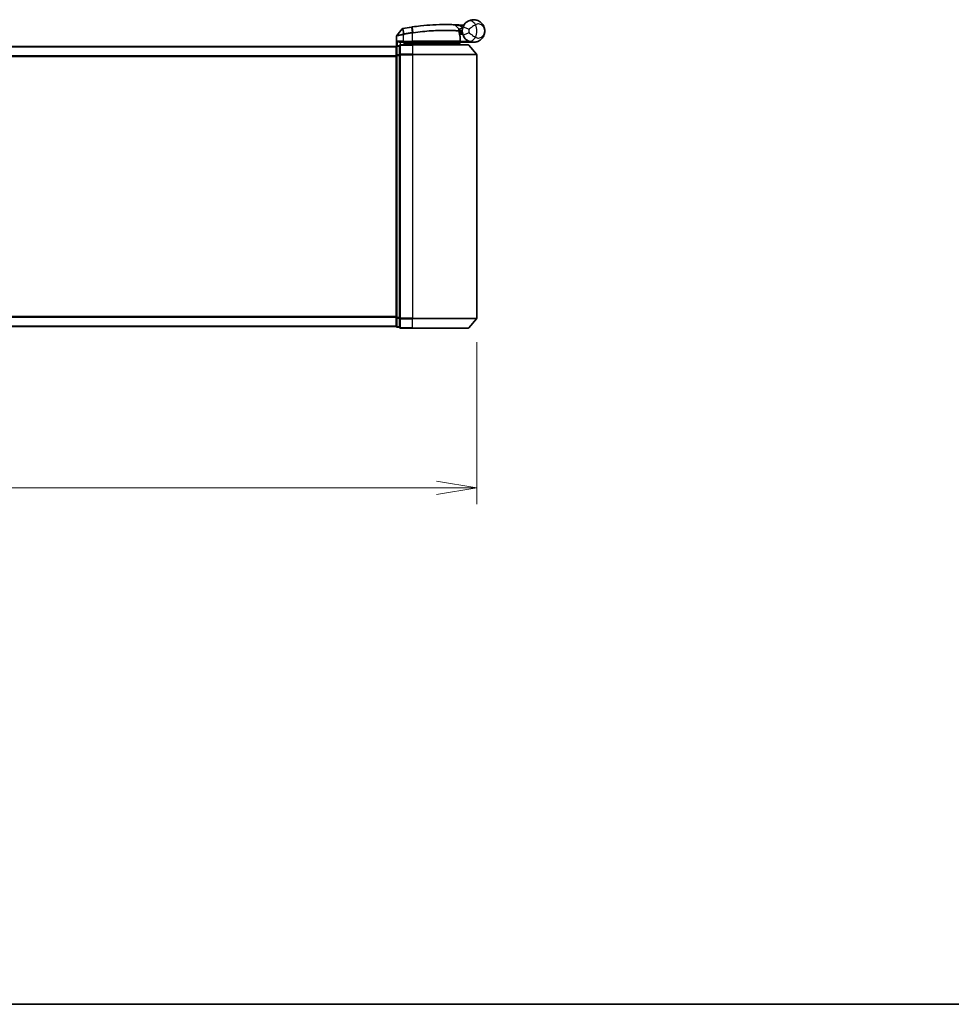
# Model space of a CAD drawing. Units: millimetres. Extents: x 72 to 8333, y 40 to 1451.
# Drawn here: x 2698 to 2987, y 40 to 346 of the extents above; entities that cross this region are included whole.
import ezdxf

# ---------------------------------------------------------------- set-up
doc = ezdxf.new("R2010")
doc.units = ezdxf.units.MM
doc.header["$LTSCALE"] = 5
doc.layers.get('Defpoints').update_dxf_attribs({"lineweight": 25})
for name, color, linetype, lineweight in [('Border (ISO)', 7, 'Continuous', 35), ('Dimension (ISO)', 7, 'Continuous', 18), ('Visible (ISO)', 7, 'Continuous', 35), ('Visible Narrow (ISO)', 7, 'Continuous', 25)]:
    doc.layers.add(name, color=color, linetype=linetype, lineweight=lineweight)
doc.styles.add('Note Text (TK)', font='MS PGothic.ttf')
doc.dimstyles.new('Default - Method 1b (TK)', dxfattribs={"dimscale": 5, "dimtxt": 2.5, "dimasz": 2.5, "dimexe": 1, "dimexo": 1.5, "dimgap": 1, "dimtad": 1, "dimrnd": 1e-08, "dimdsep": 46, "dimtxsty": 'Note Text (TK)', "dimblk": 'OPEN', "dimcen": 0.09, "dimdle": 5, "dimclrd": 100, "dimclre": 100, "dimclrt": 7, "dimadec": 1, "dimazin": 1, "dimtfac": 1, "dimtmove": 0, "dimatfit": 3, "dimldrblk": 'OPEN', "dimfxl": 1, "dimtolj": 1, "dimlwd": -1, "dimlwe": -1, "dimarcsym": 0})

# ---------------------------------------------------------------- blocks, each defined once
blk = doc.blocks.new('Borders tk図枠')
at = {"layer": 'Border (ISO)'}
blk.add_line((14.5, 8), (405.5, 8), dxfattribs=at)
blk = doc.blocks.new('_Open')
at = {"color": 0, "linetype": 'ByBlock', "lineweight": -2}
for p, q in [((-1, 0.167), (0, 0)), ((-1, -0.167), (0, 0)), ((0, 0), (-1, 0))]:
    blk.add_line(p, q, dxfattribs=at)
blk = doc.blocks.new('*D26')
at = {"layer": 'Defpoints', "color": 0}
for p in [(2539.77, 253.12), (2839.77, 253.12), (2839.77, 200.38)]:
    blk.add_point(p, dxfattribs=at)
at = {"layer": 'Dimension (ISO)', "color": 100}
for p, q in [((2539.77, 245.62), (2539.77, 195.38)), ((2839.77, 245.62), (2839.77, 195.38)), ((2539.77, 200.38), (2266.57, 200.38)), ((2827.27, 200.38), (2552.27, 200.38))]:
    blk.add_line(p, q, dxfattribs=at)
at = {"layer": 'Dimension (ISO)', "color": 100, "xscale": 12.5, "yscale": 12.5, "zscale": 12.5, "rotation": 180}
blk.add_blockref('_Open', (2539.77, 200.38), dxfattribs=at)
at = {"layer": 'Dimension (ISO)', "color": 100, "xscale": 12.5, "yscale": 12.5, "zscale": 12.5}
blk.add_blockref('_Open', (2839.77, 200.38), dxfattribs=at)
at = {"layer": 'Dimension (ISO)', "color": 7, "insert": (2271.57, 213.23), "char_height": 12.5, "attachment_point": 4, "style": 'Note Text (TK)'}
blk.add_mtext('\\A1;\\fMS PGothic|b0|i0;{\\H12.4500;300±0.5 (ケース外形 / External)}', dxfattribs=at)

msp = doc.modelspace()

# ---------------------------------------------------------------- linework, layer by layer
at = {"layer": 'Visible (ISO)'}
for p, q in [((2816.5616, 342.9318), (2814.9358, 340.9278)), ((2833.0553, 344.1489), (2834.2051, 342.9298)), ((2814.8688, 337.6313), (2814.8688, 340.7388)), ((2834.4428, 342.2077), (2834.27, 342.2077)), ((2834.2967, 341.8077), (2835.2688, 341.8077)), ((2835.2688, 341.3077), (2834.3813, 341.3077)), ((2834.618, 339.1077), (2834.618, 340.5103)), ((2835.2688, 341.3077), (2835.2688, 342.3077)), ((2814.7688, 337.5077), (2564.7688, 337.5077)), ((2814.7688, 337.5077), (2814.7688, 337.4077)), ((2814.7688, 337.4077), (2814.7688, 334.7181)), ((2815.7688, 337.7077), (2815.0688, 337.7077)), ((2815.7688, 337.7077), (2815.7688, 334.8991)), ((2816.0688, 338.8077), (2816.8688, 338.8077)), ((2819.7688, 338.0077), (2816.0688, 338.0077)), ((2819.7688, 338.8077), (2816.8688, 338.8077)), ((2817.1688, 338.0077), (2817.1688, 338.8077)), ((2817.6688, 338.8077), (2817.1688, 338.3077)), ((2817.1688, 338.3077), (2819.1688, 338.3077)), ((2819.7688, 338.3077), (2819.1688, 338.3077)), ((2819.7688, 338.8077), (2834.318, 338.8077)), ((2819.7688, 338.3077), (2834.2514, 338.3077)), ((2819.7688, 338.0077), (2837.1283, 338.0077)), ((2834.2514, 338.3077), (2834.2688, 338.3077)), ((2834.2688, 338.3077), (2834.7688, 338.8077)), ((2834.2688, 338.3077), (2834.2688, 338.0077)), ((2838.7688, 338.8077), (2834.7525, 338.8077)), ((2837.3588, 337.8997), (2839.6993, 335.0911)), ((2814.7688, 334.7181), (2814.7688, 253.2973)), ((2815.7688, 334.8991), (2815.7688, 253.1163)), ((2839.7688, 253.1163), (2839.7688, 334.8991)), ((2814.7688, 253.2973), (2814.7688, 250.6077)), ((2815.7688, 253.1163), (2815.7688, 250.3077)), ((2837.3588, 250.1156), (2839.6993, 252.9243)), ((2564.7688, 250.5077), (2814.7688, 250.5077)), ((2814.7688, 250.6077), (2814.7688, 250.5077)), ((2815.0688, 250.3077), (2815.7688, 250.3077)), ((2816.0688, 250.0077), (2819.7688, 250.0077)), ((2837.1283, 250.0077), (2819.7688, 250.0077))]:
    msp.add_line(p, q, dxfattribs=at)
for centre, radius, start, end in [((2816.7946, 342.7428), 0.3, 101.052233, 140.948103), ((2829.8688, 275.8077), 68.5, 98.709475, 100.940005), ((2832.8371, 343.9431), 0.3, 43.32539, 87.505527), ((2833.9869, 342.724), 0.3, 355.024517, 43.32539), ((2829.8688, 275.8077), 68.5, 85.240476, 85.915507), ((2838.7688, 342.3077), 3.5, 158.334268, 201.665732), ((2835.5774, 344.3705), 0.3, 265.240476, 327.123419), ((2815.1688, 340.7388), 0.3, 140.948103, 180), ((2834.318, 340.5103), 0.3, 0, 21.990735), ((2815.0688, 337.4077), 0.3, 90, 180), ((2816.0688, 337.7077), 0.3, 90, 180), ((2834.318, 339.1077), 0.3, 270, 0), ((2837.1283, 337.7077), 0.3, 39.805571, 90), ((2839.4688, 334.8991), 0.3, 0, 39.805571), ((2839.4688, 253.1163), 0.3, 320.194429, 0), ((2815.0688, 250.6077), 0.3, 180, 270), ((2816.0688, 250.3077), 0.3, 180, 270), ((2837.1283, 250.3077), 0.3, 270, 320.194429)]:
    msp.add_arc(centre, radius, start, end, dxfattribs=at)
for points, knots in [([(2836.8609, 345.242), (2837.4615, 345.6325), (2838.0976, 345.7947), (2839.0942, 345.8151), (2839.4754, 345.7551), (2839.8242, 345.6448), (2840.1986, 345.5264), (2840.5422, 345.3483), (2841.3254, 344.7719), (2841.6958, 344.3091), (2842.1568, 343.3269), (2842.2688, 342.8156), (2842.2688, 342.3077)], [1.040083918, 1.040083918, 1.040083918, 1.040083918, 1.18712019, 1.18712019, 1.284415628, 1.284415628, 1.284415628, 1.388876366, 1.388876366, 1.556013547, 1.556013547, 1.708059124, 1.708059124, 1.708059124, 1.708059124]), ([(2816.7371, 343.0372), (2816.7371, 343.0372), (2816.7374, 343.0373), (2816.7388, 343.0375), (2816.7402, 343.0378), (2816.7436, 343.0385), (2816.7456, 343.0389), (2816.7515, 343.04), (2816.7556, 343.0408), (2816.7641, 343.0425), (2816.7685, 343.0433), (2816.7778, 343.0451), (2816.7827, 343.0461), (2816.7954, 343.0486), (2816.8034, 343.0501), (2816.8191, 343.0532), (2816.8266, 343.0546), (2816.8342, 343.0561)], [0, 0, 0, 0, 0.0006932175, 0.0006932175, 0.0018023656, 0.0018023656, 0.0029607108, 0.0029607108, 0.0047560594, 0.0047560594, 0.0064460604, 0.0064460604, 0.0081464265, 0.0081464265, 0.0107477423, 0.0107477423, 0.0130654112, 0.0130654112, 0.0130654112, 0.0130654112]), ([(2816.8342, 343.0561), (2816.8399, 343.0572), (2816.8457, 343.0583), (2816.8572, 343.0606), (2816.863, 343.0617), (2816.8688, 343.0628)], [0, 0, 0, 0, 0.00176124268, 0.00176124268, 0.00352248536, 0.00352248536, 0.00352248536, 0.00352248536]), ([(2819.4963, 343.5178), (2819.5416, 343.5248), (2819.587, 343.5317), (2819.6778, 343.5454), (2819.7232, 343.5522), (2819.7686, 343.559)], [0, 0, 0, 0, 0.013713761, 0.013713761, 0.0274275021, 0.0274275021, 0.0274275021, 0.0274275021]), ([(2819.7686, 343.559), (2820.6135, 343.6849), (2821.4608, 343.7949), (2823.6268, 344.0359), (2824.9225, 344.1393), (2827.5811, 344.2852), (2828.889, 344.3088), (2831.0845, 344.3064), (2831.9269, 344.2784), (2832.6982, 344.2499), (2832.8501, 344.2428), (2832.8501, 344.2428)], [0.00000222, 0.00000222, 0.00000222, 0.00000222, 0.25514368, 0.25514368, 0.66337358, 0.66337358, 1.16534336, 1.16534336, 1.70924797, 1.70924797, 2.0530218, 2.0530218, 2.0530218, 2.0530218]), ([(2832.8501, 344.2428), (2832.8501, 344.2428), (2832.8559, 344.2425), (2832.8853, 344.2412), (2832.9175, 344.2398), (2833.0173, 344.2353), (2833.0922, 344.2319), (2833.2764, 344.223), (2833.389, 344.2173), (2833.6962, 344.2009), (2833.9014, 344.1892), (2834.3202, 344.1632), (2834.5342, 344.149), (2834.7479, 344.1337)], [0, 0, 0, 0, 0.017629961, 0.017629961, 0.045837897, 0.045837897, 0.082508215, 0.082508215, 0.124248398, 0.124248398, 0.189170086, 0.189170086, 0.253166048, 0.253166048, 0.253166048, 0.253166048]), ([(2834.2858, 342.698), (2834.2858, 342.698), (2834.2821, 342.6611), (2834.2729, 342.5126), (2834.2673, 342.401), (2834.2692, 342.2505)], [0, 0, 0, 0, 0.192000244, 0.192000244, 0.384000488, 0.384000488, 0.384000488, 0.384000488]), ([(2835.5161, 343.5999), (2835.5835, 343.7695), (2835.6642, 343.9339), (2835.8896, 344.3147), (2836.047, 344.5212), (2836.3501, 344.8456), (2836.493, 344.9721), (2836.7091, 345.1394), (2836.7883, 345.1948), (2836.8609, 345.242)], [-0.103735498, -0.103735498, -0.103735498, -0.103735498, -0.080268089, -0.080268089, -0.046429247, -0.046429247, -0.017857403, -0.017857403, 0, 0, 0, 0]), ([(2834.2692, 342.2505), (2834.271, 342.1054), (2834.2801, 341.9617), (2834.335, 341.4503), (2834.4118, 341.1603), (2834.5217, 340.8139), (2834.5617, 340.7082), (2834.5962, 340.6226)], [0.094621819, 0.094621819, 0.094621819, 0.094621819, 0.141158597, 0.141158597, 0.272511339, 0.272511339, 0.354606802, 0.354606802, 0.354606802, 0.354606802]), ([(2834.4428, 342.2077), (2834.5021, 342.2077), (2834.5616, 342.2148), (2834.8437, 342.2726), (2835.0637, 342.3924), (2835.2718, 342.5062), (2835.2732, 342.5069), (2835.2745, 342.5077)], [0, 0, 0, 0, 0.0177838875, 0.0177838875, 0.0862543417, 0.0862543417, 0.0867052509, 0.0867052509, 0.0867052509, 0.0867052509]), ([(2836.8609, 339.3734), (2836.7883, 339.4206), (2836.7091, 339.476), (2836.493, 339.6433), (2836.3501, 339.7697), (2836.047, 340.0942), (2835.8896, 340.3006), (2835.6642, 340.6815), (2835.5835, 340.8459), (2835.5161, 341.0155)], [0, 0, 0, 0, 0.017857403, 0.017857403, 0.046429247, 0.046429247, 0.080268089, 0.080268089, 0.103735498, 0.103735498, 0.103735498, 0.103735498]), ([(2842.2688, 342.3077), (2842.2688, 341.7998), (2842.1568, 341.2885), (2841.6958, 340.3063), (2841.3254, 339.8435), (2840.5422, 339.2671), (2840.1986, 339.089), (2839.8242, 338.9706), (2839.4754, 338.8603), (2839.0942, 338.8003), (2838.0976, 338.8207), (2837.4615, 338.9829), (2836.8609, 339.3734)], [-0.001458267, -0.001458267, -0.001458267, -0.001458267, 0.15058731, 0.15058731, 0.317724491, 0.317724491, 0.422185229, 0.422185229, 0.422185229, 0.519480666, 0.519480666, 0.666516939, 0.666516939, 0.666516939, 0.666516939]), ([(2815.1368, 339.1077), (2815.1377, 339.1069), (2815.1387, 339.1062), (2815.2092, 339.0522), (2815.3028, 338.9991), (2815.5232, 338.9061), (2815.6424, 338.868), (2815.8463, 338.8248), (2815.9265, 338.8135), (2816.0028, 338.8094)], [-0.000632454, -0.000632454, -0.000632454, -0.000632454, 0, 0, 0.044227258, 0.044227258, 0.086430358, 0.086430358, 0.114604669, 0.114604669, 0.114604669, 0.114604669]), ([(2834.0306, 338.5109), (2834.0582, 338.4833), (2834.0858, 338.4563), (2834.138, 338.4063), (2834.162, 338.3838), (2834.2031, 338.3462), (2834.2198, 338.3315), (2834.2429, 338.3124), (2834.2496, 338.3077), (2834.2514, 338.3077)], [0, 0, 0, 0, 0.0117061725, 0.0117061725, 0.0234220657, 0.0234220657, 0.0351515995, 0.0351515995, 0.0462450141, 0.0462450141, 0.0462450141, 0.0462450141]), ([(2834.7522, 338.8079), (2834.7517, 338.8091), (2834.7484, 338.8169), (2834.7368, 338.845), (2834.7283, 338.8655), (2834.7066, 338.918), (2834.6932, 338.9503), (2834.6629, 339.0235), (2834.646, 339.0644), (2834.6287, 339.1063), (2834.6284, 339.107), (2834.6281, 339.1077)], [0, 0, 0, 0, 0.0108913535, 0.0108913535, 0.0222687221, 0.0222687221, 0.0345952774, 0.0345952774, 0.0479080936, 0.0479080936, 0.0481390195, 0.0481390195, 0.0481390195, 0.0481390195])]:
    msp.add_open_spline(points, degree=3, knots=knots, dxfattribs=at)
for points in [[(2816.0028, 338.8094), (2816.0255, 338.8082), (2816.0477, 338.8077), (2816.0688, 338.8077)], [(2834.7525, 338.8077), (2834.7523, 338.8077), (2834.7522, 338.8078), (2834.7522, 338.8079)]]:
    msp.add_open_spline(points, degree=3, dxfattribs=at)
msp.add_rational_spline([(2834.0306, 338.5109), (2833.8803, 338.6609), (2833.7331, 338.8077)], [1.00193164479, 1.00196945404, 1.00189648125], degree=2, dxfattribs=at)
at = {"layer": 'Visible Narrow (ISO)'}
for p, q in [((2816.825, 342.9664), (2816.8666, 341.318)), ((2816.8855, 342.9765), (2816.8688, 343.0628)), ((2817.1937, 341.3818), (2816.8855, 342.9765)), ((2819.5096, 343.431), (2819.4963, 343.5178)), ((2819.5096, 343.431), (2819.7555, 341.8254)), ((2820.0212, 341.8659), (2819.7818, 343.472)), ((2834.7265, 343.8345), (2834.7479, 344.1337)), ((2834.7265, 343.8345), (2835.3718, 343.1504)), ((2835.5161, 343.5999), (2837.3748, 342.8615)), ((2816.8688, 341.1015), (2816.8231, 341.3095)), ((2816.8666, 341.318), (2816.9076, 341.1096)), ((2816.8688, 341.1015), (2816.8688, 339.1077)), ((2817.1937, 341.3818), (2817.234, 341.1735)), ((2819.7688, 341.6128), (2819.7366, 341.8225)), ((2819.7688, 339.1077), (2819.7688, 341.6128)), ((2834.615, 339.1077), (2834.615, 340.5103)), ((2834.615, 340.5103), (2834.618, 340.5103)), ((2837.3748, 341.7539), (2835.5161, 341.0155)), ((2564.7688, 337.3997), (2814.7688, 337.3997)), ((2815.0688, 337.7077), (2815.0688, 337.5997)), ((2815.0688, 337.5997), (2815.7688, 337.5997)), ((2815.0688, 334.9101), (2815.0688, 337.5997)), ((2816.8688, 339.1077), (2815.1368, 339.1077)), ((2815.1368, 337.7077), (2815.1368, 339.1077)), ((2816.0028, 338.8094), (2816.0028, 338.0003)), ((2816.0688, 338.0077), (2816.0688, 337.8997)), ((2816.0688, 337.8997), (2819.7688, 337.8997)), ((2816.0688, 335.0911), (2816.0688, 337.8997)), ((2816.8688, 339.1077), (2816.8688, 338.8077)), ((2816.8688, 339.1077), (2819.7688, 339.1077)), ((2817.3688, 338.5077), (2817.3688, 338.8077)), ((2819.1688, 338.8077), (2819.1688, 338.3077)), ((2819.1688, 338.3077), (2819.1688, 338.0077)), ((2819.7688, 339.1077), (2819.7688, 338.8077)), ((2834.615, 339.1077), (2819.7688, 339.1077)), ((2819.7688, 338.8077), (2819.7688, 338.3077)), ((2819.7688, 338.0077), (2819.7688, 338.3077)), ((2819.7688, 337.8997), (2819.7688, 338.0077)), ((2837.3588, 337.8997), (2819.7688, 337.8997)), ((2819.7688, 337.8997), (2819.7688, 335.0911)), ((2834.618, 339.1077), (2834.615, 339.1077)), ((2834.6179, 339.0975), (2834.6281, 339.1077)), ((2834.6281, 339.1077), (2837.3511, 339.1077)), ((2834.752, 338.8077), (2834.7522, 338.8079)), ((2814.7688, 334.5911), (2564.7688, 334.5911)), ((2564.7688, 334.3991), (2814.7688, 334.3991)), ((2814.7688, 334.7181), (2815.0688, 334.7181)), ((2815.7688, 334.9101), (2815.0688, 334.9101)), ((2815.0688, 334.9101), (2815.0688, 334.7181)), ((2815.0688, 334.7181), (2815.7688, 334.7181)), ((2815.0688, 253.2973), (2815.0688, 334.7181)), ((2815.7688, 334.8991), (2816.0688, 334.8991)), ((2819.7688, 335.0911), (2816.0688, 335.0911)), ((2816.0688, 335.0911), (2816.0688, 334.8991)), ((2816.0688, 334.8991), (2819.7688, 334.8991)), ((2816.0688, 253.1163), (2816.0688, 334.8991)), ((2819.7688, 335.0911), (2819.7688, 334.8991)), ((2819.7688, 335.0911), (2839.6993, 335.0911)), ((2839.7688, 334.8991), (2819.7688, 334.8991)), ((2819.7688, 334.8991), (2819.7688, 253.1163)), ((2814.7688, 253.6163), (2564.7688, 253.6163)), ((2564.7688, 253.4243), (2814.7688, 253.4243)), ((2815.0688, 253.2973), (2814.7688, 253.2973)), ((2815.7688, 253.2973), (2815.0688, 253.2973)), ((2815.0688, 253.2973), (2815.0688, 253.1053)), ((2815.0688, 253.1053), (2815.7688, 253.1053)), ((2815.0688, 250.4156), (2815.0688, 253.1053)), ((2816.0688, 253.1163), (2815.7688, 253.1163)), ((2819.7688, 253.1163), (2816.0688, 253.1163)), ((2816.0688, 253.1163), (2816.0688, 252.9243)), ((2816.0688, 252.9243), (2819.7688, 252.9243)), ((2816.0688, 250.1156), (2816.0688, 252.9243)), ((2819.7688, 252.9243), (2819.7688, 253.1163)), ((2819.7688, 253.1163), (2839.7688, 253.1163)), ((2839.6993, 252.9243), (2819.7688, 252.9243)), ((2819.7688, 250.1156), (2819.7688, 252.9243)), ((2814.7688, 250.6156), (2564.7688, 250.6156)), ((2815.7688, 250.4156), (2815.0688, 250.4156)), ((2815.0688, 250.4156), (2815.0688, 250.3077)), ((2819.7688, 250.1156), (2816.0688, 250.1156)), ((2816.0688, 250.1156), (2816.0688, 250.0077)), ((2819.7688, 250.1156), (2819.7688, 250.0077)), ((2819.7688, 250.1156), (2837.3588, 250.1156))]:
    msp.add_line(p, q, dxfattribs=at)
for centre, radius, start, end in [((2829.8688, 275.8077), 68.4121, 98.709475, 100.940005), ((2829.8688, 275.8077), 68.2, 85.189771, 85.915507), ((2838.7688, 342.3077), 1.5, 158.334268, 201.665732), ((2835.2688, 342.3077), 2.1776, 345.267024, 14.732976), ((2835.2688, 342.3077), 4.5323, 334.881642, 25.118358), ((2829.8688, 275.8077), 66.7879, 98.725858, 100.940005), ((2829.8688, 275.8077), 66.5757, 98.725858, 100.940005)]:
    msp.add_arc(centre, radius, start, end, dxfattribs=at)
for centre, major_axis, ratio, start_param, end_param in [((2816.8913, 342.7616), (-0.0571, 0.2945), 0.12398367, 0.00000001, 0.77793761), ((2819.8129, 343.2623), (-0.0442, 0.2967), 0.00083584, 5.49713471, 6.28318531), ((2837.9511, 343.5652), (-1.0902, 1.6767), 0.78202263, 4.60410357, 6.28318531), ((2819.7876, 341.6157), (-0.0458, 0.2965), 0.00126491, 4.71219357, 5.49778634), ((2820.049, 341.6557), (-0.0449, 0.2966), 0.01884343, 4.70953849, 5.49702698), ((2833.9692, 342.2467), (-0.0191, -0.2994), 0.96588198, 1.63221264, 2.39272098), ((2833.9692, 342.2467), (0.3, 0.0038), 0.96800787, 0, 0.7791703), ((2833.9692, 342.2467), (0.3, 0.0038), 0.04744214, 6.02142063, 6.28318556), ((2834.318, 340.5103), (0.2782, 0.1123), 0.93308171, 5.87472625, 6.28318531), ((2837.9511, 341.0501), (-1.0902, -1.6767), 0.78202263, 0, 1.67908173), ((2815.0688, 337.4077), (-0.3, 0), 0.6401844, 4.71238898, 6.28318531), ((2816.0688, 337.7077), (-0.3, 0), 0.6401844, 4.71238898, 6.28318531), ((2834.318, 339.1077), (0, -0.3), 0.98974332, 0, 1.57079633), ((2815.0688, 334.7181), (-0.3, 0), 0.6401844, 4.71238898, 6.28318531), ((2816.0688, 334.8991), (-0.3, 0), 0.6401844, 4.71238898, 6.28318531), ((2815.0688, 253.2973), (-0.3, 0), 0.6401844, 0, 1.57079633), ((2816.0688, 253.1163), (-0.3, 0), 0.6401844, 0, 1.57079633), ((2815.0688, 250.6077), (-0.3, 0), 0.6401844, 0, 1.57079633), ((2816.0688, 250.3077), (-0.3, 0), 0.6401844, 0, 1.57079633)]:
    msp.add_ellipse(centre, major_axis=major_axis, ratio=ratio, start_param=start_param, end_param=end_param, dxfattribs=at)
for points, knots in [([(2816.825, 342.9664), (2816.8068, 342.9639), (2816.7889, 342.9615), (2816.7517, 342.9564), (2816.7325, 342.9538), (2816.7017, 342.9496), (2816.6896, 342.948), (2816.6659, 342.9448), (2816.6543, 342.9433), (2816.6309, 342.9402), (2816.6191, 342.9387), (2816.6, 342.9363), (2816.5926, 342.9354), (2816.5788, 342.9337), (2816.5721, 342.933), (2816.5639, 342.932), (2816.5616, 342.9318), (2816.5616, 342.9318)], [-0.0130654112, -0.0130654112, -0.0130654112, -0.0130654112, -0.0107477423, -0.0107477423, -0.0081464265, -0.0081464265, -0.0064460604, -0.0064460604, -0.0047560594, -0.0047560594, -0.0029607108, -0.0029607108, -0.0018023656, -0.0018023656, -0.0006932175, -0.0006932175, 0, 0, 0, 0]), ([(2816.8855, 342.9765), (2816.8753, 342.9746), (2816.8651, 342.9727), (2816.8449, 342.9693), (2816.8348, 342.9678), (2816.825, 342.9664)], [-0.00352248536, -0.00352248536, -0.00352248536, -0.00352248536, -0.00176124268, -0.00176124268, 0, 0, 0, 0]), ([(2819.7818, 343.472), (2819.7364, 343.4652), (2819.691, 343.4585), (2819.6003, 343.4448), (2819.5549, 343.4379), (2819.5096, 343.431)], [-0.0274275021, -0.0274275021, -0.0274275021, -0.0274275021, -0.013713761, -0.013713761, 0, 0, 0, 0]), ([(2833.0553, 344.1489), (2833.0553, 344.1489), (2832.9014, 344.1563), (2832.12, 344.1863), (2831.2665, 344.2159), (2829.0399, 344.2214), (2827.7129, 344.1993), (2825.014, 344.0547), (2823.6983, 343.9514), (2821.4992, 343.7094), (2820.6391, 343.5988), (2819.7818, 343.472)], [-2.0530218, -2.0530218, -2.0530218, -2.0530218, -1.70924797, -1.70924797, -1.16534336, -1.16534336, -0.66337358, -0.66337358, -0.25514368, -0.25514368, 0, 0, 0, 0]), ([(2820.0212, 341.8659), (2821.9313, 342.1526), (2823.8486, 342.3511), (2827.464, 342.5806), (2829.1476, 342.6069), (2831.6013, 342.5799), (2832.4935, 342.5449), (2833.5927, 342.4901), (2833.9314, 342.4695), (2834.18, 342.4534)], [-1.90032242, -1.90032242, -1.90032242, -1.90032242, -1.33068599, -1.33068599, -0.73927, -0.73927, -0.28433461, -0.28433461, 0, 0, 0, 0]), ([(2834.7265, 343.8345), (2834.538, 343.8725), (2834.3494, 343.9097), (2833.9803, 343.9808), (2833.7996, 344.0148), (2833.5292, 344.0645), (2833.4302, 344.0824), (2833.2681, 344.1115), (2833.2023, 344.1231), (2833.1146, 344.1386), (2833.0862, 344.1435), (2833.0604, 344.148), (2833.0553, 344.1489), (2833.0553, 344.1489)], [-0.253166048, -0.253166048, -0.253166048, -0.253166048, -0.189170086, -0.189170086, -0.124248398, -0.124248398, -0.082508215, -0.082508215, -0.045837897, -0.045837897, -0.017629961, -0.017629961, 0, 0, 0, 0]), ([(2834.18, 342.4534), (2834.1803, 342.6137), (2834.1881, 342.7326), (2834.2005, 342.8906), (2834.2051, 342.9298), (2834.2051, 342.9298)], [-0.384000488, -0.384000488, -0.384000488, -0.384000488, -0.192000244, -0.192000244, 0, 0, 0, 0]), ([(2834.2051, 342.9298), (2834.2051, 342.9298), (2834.218, 342.9329), (2834.2834, 342.9479), (2834.3551, 342.9643), (2834.5721, 343.0111), (2834.7333, 343.0442), (2835.0568, 343.1026), (2835.214, 343.1283), (2835.3718, 343.1504)], [0, 0, 0, 0, 0.033693847, 0.033693847, 0.087604003, 0.087604003, 0.157687206, 0.157687206, 0.215423171, 0.215423171, 0.215423171, 0.215423171]), ([(2835.3718, 343.1504), (2835.2235, 343.0922), (2835.0766, 343.0329), (2834.7753, 342.9086), (2834.6257, 342.8451), (2834.4246, 342.7586), (2834.3582, 342.7297), (2834.2977, 342.7032), (2834.2858, 342.698), (2834.2858, 342.698)], [-0.215423171, -0.215423171, -0.215423171, -0.215423171, -0.157687206, -0.157687206, -0.087604003, -0.087604003, -0.033693847, -0.033693847, 0, 0, 0, 0]), ([(2835.6779, 343.9499), (2835.6667, 343.9604), (2835.6561, 343.9706), (2835.6207, 344.0047), (2835.5991, 344.0256), (2835.571, 344.0532), (2835.5622, 344.0619), (2835.5541, 344.0699), (2835.5525, 344.0715), (2835.5525, 344.0715)], [-0.0551482925, -0.0551482925, -0.0551482925, -0.0551482925, -0.0469296287, -0.0469296287, -0.0260720159, -0.0260720159, -0.0100276984, -0.0100276984, 0, 0, 0, 0]), ([(2839.3725, 344.2316), (2839.276, 344.1777), (2839.1697, 344.1162), (2838.8748, 343.938), (2838.6754, 343.8099), (2838.2353, 343.5109), (2837.995, 343.3374), (2837.6306, 343.0639), (2837.4935, 342.9578), (2837.3748, 342.8615)], [0, 0, 0, 0, 0.017857403, 0.017857403, 0.046429247, 0.046429247, 0.080268089, 0.080268089, 0.103735498, 0.103735498, 0.103735498, 0.103735498]), ([(2842.2688, 342.3077), (2842.2688, 342.6124), (2842.2079, 342.9192), (2841.9575, 343.5137), (2841.7563, 343.7971), (2841.3318, 344.1617), (2841.1457, 344.2781), (2840.9436, 344.3612), (2840.7553, 344.4385), (2840.5499, 344.4882), (2840.0166, 344.5146), (2839.6785, 344.4465), (2839.3725, 344.2316)], [-1.708059124, -1.708059124, -1.708059124, -1.708059124, -1.556013547, -1.556013547, -1.388876366, -1.388876366, -1.284415628, -1.284415628, -1.284415628, -1.18712019, -1.18712019, -1.040083918, -1.040083918, -1.040083918, -1.040083918]), ([(2816.8688, 341.1015), (2816.7298, 341.0755), (2816.5907, 341.0497), (2816.0646, 340.9524), (2815.6989, 340.8862), (2815.2068, 340.7982), (2815.045, 340.7697), (2814.8978, 340.7439), (2814.8688, 340.7388), (2814.8688, 340.7388)], [0, 0, 0, 0, 0.03629986, 0.03629986, 0.140197846, 0.140197846, 0.220119373, 0.220119373, 0.270070328, 0.270070328, 0.270070328, 0.270070328]), ([(2814.9358, 340.9278), (2814.9358, 340.9278), (2814.9631, 340.9331), (2815.1012, 340.9604), (2815.253, 340.9904), (2815.7157, 341.0829), (2816.06, 341.1526), (2816.5586, 341.2549), (2816.6907, 341.2821), (2816.8231, 341.3095)], [-0.270070328, -0.270070328, -0.270070328, -0.270070328, -0.220119373, -0.220119373, -0.140197846, -0.140197846, -0.03629986, -0.03629986, 0, 0, 0, 0]), ([(2816.8231, 341.3095), (2816.8303, 341.3109), (2816.8376, 341.3124), (2816.8521, 341.3152), (2816.8593, 341.3166), (2816.8666, 341.318)], [-0.00396002175, -0.00396002175, -0.00396002175, -0.00396002175, -0.00198001088, -0.00198001088, 0, 0, 0, 0]), ([(2816.8666, 341.318), (2816.922, 341.3288), (2816.9775, 341.3397), (2817.0866, 341.361), (2817.1402, 341.3714), (2817.1937, 341.3818)], [-0.0332621899, -0.0332621899, -0.0332621899, -0.0332621899, -0.0162975222, -0.0162975222, 0, 0, 0, 0]), ([(2816.9076, 341.1096), (2816.9011, 341.1083), (2816.8946, 341.107), (2816.8817, 341.1043), (2816.8753, 341.1029), (2816.8688, 341.1015)], [0, 0, 0, 0, 0.00198001088, 0.00198001088, 0.00396002175, 0.00396002175, 0.00396002175, 0.00396002175]), ([(2817.234, 341.1735), (2817.1807, 341.1632), (2817.1273, 341.1528), (2817.0185, 341.1315), (2816.9631, 341.1205), (2816.9076, 341.1096)], [0, 0, 0, 0, 0.0162975222, 0.0162975222, 0.0332621899, 0.0332621899, 0.0332621899, 0.0332621899]), ([(2819.7366, 341.8225), (2819.7398, 341.823), (2819.7429, 341.8235), (2819.7492, 341.8245), (2819.7524, 341.8249), (2819.7555, 341.8254)], [-0.00190365346, -0.00190365346, -0.00190365346, -0.00190365346, -0.00095182673, -0.00095182673, 0, 0, 0, 0]), ([(2819.7555, 341.8254), (2819.7998, 341.8323), (2819.8441, 341.8391), (2819.9326, 341.8525), (2819.9769, 341.8592), (2820.0212, 341.8659)], [-0.0264409742, -0.0264409742, -0.0264409742, -0.0264409742, -0.0132211098, -0.0132211098, 0, 0, 0, 0]), ([(2819.788, 341.6157), (2819.7848, 341.6153), (2819.7816, 341.6148), (2819.7752, 341.6138), (2819.772, 341.6133), (2819.7688, 341.6128)], [0, 0, 0, 0, 0.00095182673, 0.00095182673, 0.00190365346, 0.00190365346, 0.00190365346, 0.00190365346]), ([(2820.0547, 341.6557), (2820.0102, 341.6491), (2819.9658, 341.6425), (2819.8769, 341.6292), (2819.8325, 341.6225), (2819.788, 341.6157)], [0.0000020884, 0.0000020884, 0.0000020884, 0.0000020884, 0.0132211098, 0.0132211098, 0.0264409742, 0.0264409742, 0.0264409742, 0.0264409742]), ([(2834.259, 342.2467), (2834.009, 342.2623), (2833.6685, 342.2824), (2832.5639, 342.3354), (2831.6677, 342.369), (2829.2046, 342.3933), (2827.516, 342.3658), (2823.8916, 342.1367), (2821.9701, 341.9397), (2820.0547, 341.6557)], [0, 0, 0, 0, 0.28433461, 0.28433461, 0.73927, 0.73927, 1.33068599, 1.33068599, 1.90032242, 1.90032242, 1.90032242, 1.90032242]), ([(2834.615, 340.5103), (2834.5774, 340.6016), (2834.5338, 340.7143), (2834.4143, 341.0838), (2834.3306, 341.3931), (2834.2709, 341.9387), (2834.261, 342.092), (2834.259, 342.2467)], [-0.354606802, -0.354606802, -0.354606802, -0.354606802, -0.272511339, -0.272511339, -0.141158597, -0.141158597, -0.094621819, -0.094621819, -0.094621819, -0.094621819]), ([(2834.2727, 342.4952), (2834.2727, 342.4952), (2834.2878, 342.4953), (2834.3646, 342.496), (2834.4491, 342.4968), (2834.7075, 342.4996), (2834.9007, 342.5019), (2835.1614, 342.5058), (2835.218, 342.5067), (2835.2745, 342.5077)], [-0.244685666, -0.244685666, -0.244685666, -0.244685666, -0.205735942, -0.205735942, -0.143416382, -0.143416382, -0.062400955, -0.062400955, -0.040364304, -0.040364304, -0.040364304, -0.040364304]), ([(2837.3748, 341.7539), (2837.4935, 341.6576), (2837.6306, 341.5515), (2837.995, 341.2779), (2838.2353, 341.1045), (2838.6754, 340.8055), (2838.8748, 340.6774), (2839.1697, 340.4992), (2839.276, 340.4376), (2839.3725, 340.3838)], [-0.103735498, -0.103735498, -0.103735498, -0.103735498, -0.080268089, -0.080268089, -0.046429247, -0.046429247, -0.017857403, -0.017857403, 0, 0, 0, 0]), ([(2839.3725, 340.3838), (2839.6785, 340.1689), (2840.0166, 340.1007), (2840.5499, 340.1272), (2840.7553, 340.1768), (2840.9436, 340.2542), (2841.1457, 340.3373), (2841.3318, 340.4537), (2841.7563, 340.8183), (2841.9575, 341.1017), (2842.2079, 341.6962), (2842.2688, 342.0029), (2842.2688, 342.3077)], [-0.666516939, -0.666516939, -0.666516939, -0.666516939, -0.519480666, -0.519480666, -0.422185229, -0.422185229, -0.422185229, -0.317724491, -0.317724491, -0.15058731, -0.15058731, 0.001458267, 0.001458267, 0.001458267, 0.001458267]), ([(2834.752, 338.8077), (2834.6834, 338.7392), (2834.6148, 338.6707), (2834.5463, 338.6022), (2834.448, 338.504), (2834.3497, 338.4059), (2834.2514, 338.3077)], [-0.1432233382, -0.1432233382, -0.1432233382, -0.1432233382, -0.1141462804, -0.1141462804, -0.1141462804, -0.0724715819, -0.0724715819, -0.0724715819, -0.0724715819])]:
    msp.add_open_spline(points, degree=3, knots=knots, dxfattribs=at)
msp.add_open_spline([(2834.0306, 338.5109), (2834.1297, 338.6099), (2834.2288, 338.7089), (2834.3279, 338.8079)], degree=3, dxfattribs=at)

# ---------------------------------------------------------------- block references
at = {"xscale": 5, "yscale": 5, "zscale": 5}
msp.add_blockref('Borders tk図枠', (1965, 0), dxfattribs=at)

# ---------------------------------------------------------------- dimensions: what is measured, and where the dimension line sits
at = {"layer": 'Dimension (ISO)', "color": 100}
dim = msp.add_linear_dim(base=(2839.7688, 200.3804), p1=(2539.7688, 253.1163), p2=(2839.7688, 253.1163), angle=180, text='\\fMS PGothic|b0|i0;{\\H12.4500;<>±0.5 (ケース外形 / External)}', dimstyle='Default - Method 1b (TK)', override={"dimgap": 1, "dimdec": 0, "dimtol": 0, "dimlim": 0, "dimtp": 0, "dimtm": 0, "dimtdec": 0, "dimtofl": 0, "dimatfit": 2}, dxfattribs=at)
dim.commit()
dim.dimension.update_dxf_attribs({"geometry": '*D26', "text_midpoint": (2396.9199, 200.3804), "dimtype": 160})

doc.saveas('drawing.dxf')
